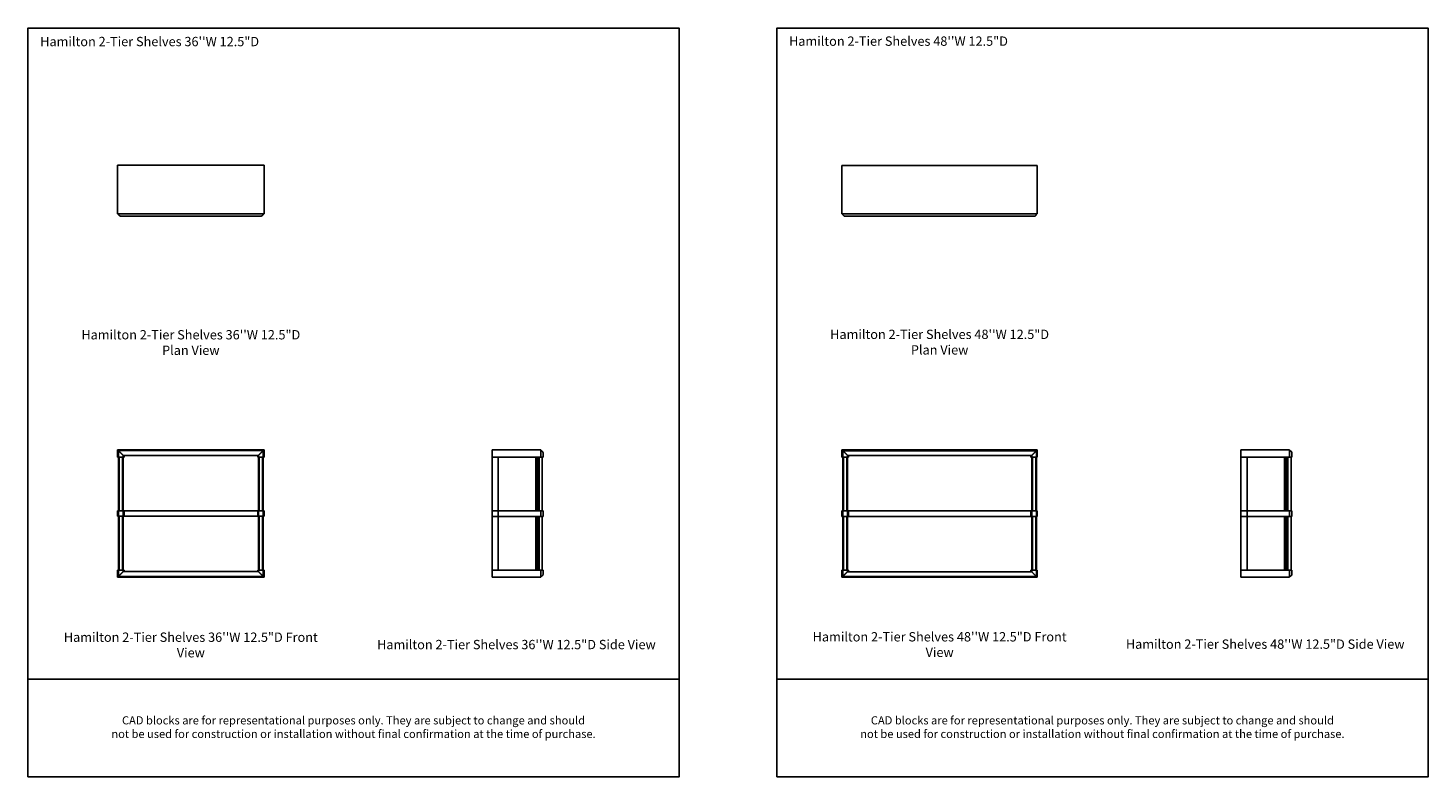
# Model space of a CAD drawing. Units: inches. Extents: x 0 to 528, y -624 to 184.
# Drawn here: x 184 to 528, y -624 to -440 of the extents above; entities that cross this region are included whole.
import ezdxf

# ---------------------------------------------------------------- set-up
doc = ezdxf.new("R2010")
doc.units = ezdxf.units.IN
doc.header["$MEASUREMENT"] = 0
doc.layers.add('Default', color=7, linetype='Continuous', true_color=0x000000)
doc.styles.add('Inch Decimal', font='arial.ttf')
doc.styles.add('Sweet Sans', font='SweetSansPro-Regular.ttf', dxfattribs={"height": 2.29})

# ---------------------------------------------------------------- blocks, each defined once
blk = doc.blocks.new("MarmiNaturalStone-ED03-Hamilton-3-Tier-Shelves-48''W12.5''D-PlanView")
for p, q in [((16, 125.95), (16, 114.05)), ((64, 125.95), (16, 125.95)), ((64, 114.05), (64, 125.95)), ((16, 114.05), (64, 114.05)), ((16.79, 113.45), (63.21, 113.45))]:
    blk.add_line(p, q)
for points, knots in [([(16.2, 114.05), (16.2, 113.99), (16.21, 113.92), (16.24, 113.82), (16.27, 113.75), (16.31, 113.7), (16.34, 113.66), (16.38, 113.62), (16.42, 113.58), (16.46, 113.55), (16.49, 113.53), (16.53, 113.52), (16.56, 113.5), (16.6, 113.49), (16.63, 113.47), (16.67, 113.47), (16.71, 113.46), (16.75, 113.46), (16.77, 113.45), (16.79, 113.45)], [-1, -1, -1, -1, -0.9166667, -0.875, -0.8333333, -0.7916667, -0.7708333, -0.75, -0.7083333, -0.6875, -0.6666667, -0.6458333, -0.625, -0.6041667, -0.5833333, -0.5625, -0.5416667, -0.5208333, -0.5, -0.5, -0.5, -0.5]), ([(63.21, 113.45), (63.23, 113.45), (63.25, 113.46), (63.29, 113.46), (63.33, 113.47), (63.37, 113.47), (63.4, 113.49), (63.44, 113.5), (63.47, 113.52), (63.51, 113.53), (63.54, 113.55), (63.58, 113.58), (63.62, 113.62), (63.66, 113.66), (63.69, 113.7), (63.73, 113.75), (63.76, 113.82), (63.79, 113.92), (63.8, 113.99), (63.8, 114.05)], [0.5, 0.5, 0.5, 0.5, 0.5208333, 0.5416667, 0.5625, 0.5833333, 0.6041667, 0.625, 0.6458333, 0.6666667, 0.6875, 0.7083333, 0.75, 0.7708333, 0.7916667, 0.8333333, 0.875, 0.9166667, 1, 1, 1, 1])]:
    blk.add_open_spline(points, degree=3, knots=knots)
blk = doc.blocks.new("MarmiNaturalStone-ED03-Hamilton-3-Tier-Shelves-36''W12.5''D-PlanView")
for p, q in [((22, 125.95), (22, 114.05)), ((58, 125.95), (22, 125.95)), ((58, 114.05), (58, 125.95)), ((22, 114.05), (58, 114.05)), ((22.79, 113.45), (57.21, 113.45))]:
    blk.add_line(p, q)
for points, knots in [([(22.2, 114.05), (22.2, 113.99), (22.21, 113.92), (22.24, 113.82), (22.27, 113.75), (22.31, 113.7), (22.34, 113.66), (22.38, 113.62), (22.42, 113.58), (22.46, 113.55), (22.49, 113.53), (22.53, 113.52), (22.56, 113.5), (22.6, 113.49), (22.63, 113.47), (22.67, 113.47), (22.71, 113.46), (22.75, 113.46), (22.77, 113.45), (22.79, 113.45)], [-1, -1, -1, -1, -0.9166667, -0.875, -0.8333333, -0.7916667, -0.7708333, -0.75, -0.7083333, -0.6875, -0.6666667, -0.6458333, -0.625, -0.6041667, -0.5833333, -0.5625, -0.5416667, -0.5208333, -0.5, -0.5, -0.5, -0.5]), ([(57.21, 113.45), (57.23, 113.45), (57.25, 113.46), (57.29, 113.46), (57.33, 113.47), (57.37, 113.47), (57.4, 113.49), (57.44, 113.5), (57.47, 113.52), (57.51, 113.53), (57.54, 113.55), (57.58, 113.58), (57.62, 113.62), (57.66, 113.66), (57.69, 113.7), (57.73, 113.75), (57.76, 113.82), (57.79, 113.92), (57.8, 113.99), (57.8, 114.05)], [0.5, 0.5, 0.5, 0.5, 0.5208333, 0.5416667, 0.5625, 0.5833333, 0.6041667, 0.625, 0.6458333, 0.6666667, 0.6875, 0.7083333, 0.75, 0.7708333, 0.7916667, 0.8333333, 0.875, 0.9166667, 1, 1, 1, 1])]:
    blk.add_open_spline(points, degree=3, knots=knots)
blk = doc.blocks.new("MarmiNaturalStone-ED03-Hamilton-2-Tier-Shelves-36''W12.5''D-FrontView")
for p, q in [((174.94, 58.97), (210.94, 58.97)), ((174.94, 57.2), (174.94, 58.97)), ((210.75, 58.78), (175.14, 58.78)), ((175.14, 58.78), (175.14, 57.2)), ((210.75, 57.2), (210.75, 58.78)), ((210.94, 57.2), (210.94, 58.97)), ((174.94, 57.2), (176.52, 57.2)), ((175.14, 29.45), (175.14, 57.2)), ((175.34, 57.2), (175.34, 44.01)), ((176.13, 44.01), (176.13, 57.2)), ((176.32, 57.6), (209.57, 57.6)), ((176.32, 57.2), (176.32, 57.6)), ((176.32, 29.45), (176.32, 57.2)), ((176.52, 57.2), (176.52, 57.6)), ((209.37, 57.6), (209.37, 57.2)), ((209.37, 57.2), (210.94, 57.2)), ((209.57, 57.6), (209.57, 57.2)), ((209.57, 57.2), (209.57, 29.45)), ((209.76, 57.2), (209.76, 44.01)), ((210.55, 44.01), (210.55, 57.2)), ((210.75, 57.2), (210.75, 29.45)), ((174.94, 44.01), (210.94, 44.01)), ((174.94, 42.64), (174.94, 44.01)), ((210.94, 42.64), (174.94, 42.64)), ((175.34, 42.64), (175.34, 29.45)), ((176.13, 29.45), (176.13, 42.64)), ((176.52, 42.64), (176.52, 44.01)), ((209.37, 42.64), (209.37, 44.01)), ((209.76, 42.64), (209.76, 29.45)), ((210.55, 29.45), (210.55, 42.64)), ((210.94, 42.64), (210.94, 44.01)), ((174.94, 29.45), (176.52, 29.45)), ((174.94, 27.67), (174.94, 29.45)), ((210.94, 27.67), (174.94, 27.67)), ((175.14, 29.45), (175.14, 27.87)), ((175.14, 27.87), (210.75, 27.87)), ((176.32, 29.05), (176.32, 29.45)), ((209.57, 29.05), (176.32, 29.05)), ((176.52, 29.05), (176.52, 29.45)), ((209.37, 29.45), (210.94, 29.45)), ((209.37, 29.45), (209.37, 29.05)), ((209.57, 29.45), (209.57, 29.05)), ((210.75, 27.87), (210.75, 29.45)), ((210.94, 27.67), (210.94, 29.45))]:
    blk.add_line(p, q)
for points, knots in [([(175.14, 58.78), (175.14, 58.78), (175.15, 58.77), (175.18, 58.73), (175.22, 58.7), (175.26, 58.66), (175.29, 58.63), (175.32, 58.6), (175.36, 58.56), (175.4, 58.51), (175.44, 58.48), (175.47, 58.45), (175.51, 58.41), (175.54, 58.38), (175.58, 58.34), (175.62, 58.3), (175.65, 58.26), (175.69, 58.22), (175.73, 58.19), (175.77, 58.15), (175.81, 58.11), (175.85, 58.07), (175.89, 58.03), (175.92, 58), (175.96, 57.96), (175.99, 57.92), (176.03, 57.89), (176.06, 57.86), (176.1, 57.82), (176.14, 57.78), (176.18, 57.74), (176.21, 57.71), (176.24, 57.67), (176.28, 57.64), (176.31, 57.61), (176.32, 57.6), (176.32, 57.6)], [-1, -1, -1, -1, -0.916667, -0.875, -0.833333, -0.791667, -0.770833, -0.75, -0.708333, -0.6875, -0.666667, -0.645833, -0.625, -0.604167, -0.583333, -0.5625, -0.541667, -0.520833, -0.5, -0.479167, -0.458333, -0.4375, -0.416667, -0.395833, -0.375, -0.354167, -0.333333, -0.3125, -0.291667, -0.25, -0.229167, -0.208333, -0.166667, -0.125, -0.083333, 0, 0, 0, 0]), ([(209.57, 57.6), (209.57, 57.6), (209.58, 57.61), (209.61, 57.64), (209.64, 57.67), (209.68, 57.71), (209.71, 57.74), (209.75, 57.78), (209.8, 57.83), (209.85, 57.88), (209.9, 57.92), (209.93, 57.96), (209.97, 58), (210, 58.03), (210.04, 58.07), (210.08, 58.11), (210.12, 58.15), (210.16, 58.19), (210.2, 58.22), (210.23, 58.26), (210.27, 58.3), (210.31, 58.34), (210.35, 58.38), (210.38, 58.41), (210.42, 58.45), (210.45, 58.48), (210.49, 58.51), (210.53, 58.56), (210.57, 58.6), (210.6, 58.63), (210.63, 58.66), (210.67, 58.7), (210.7, 58.73), (210.74, 58.77), (210.75, 58.78), (210.75, 58.78)], [0, 0, 0, 0, 0.083333, 0.125, 0.166667, 0.208333, 0.229167, 0.25, 0.291667, 0.333333, 0.354167, 0.375, 0.395833, 0.416667, 0.4375, 0.458333, 0.479167, 0.5, 0.520833, 0.541667, 0.5625, 0.583333, 0.604167, 0.625, 0.645833, 0.666667, 0.6875, 0.708333, 0.75, 0.770833, 0.791667, 0.833333, 0.875, 0.916667, 1, 1, 1, 1]), ([(176.32, 29.05), (176.32, 29.05), (176.31, 29.04), (176.28, 29.01), (176.24, 28.97), (176.21, 28.94), (176.18, 28.91), (176.14, 28.87), (176.1, 28.83), (176.06, 28.79), (176.03, 28.76), (175.99, 28.72), (175.96, 28.69), (175.92, 28.65), (175.89, 28.61), (175.85, 28.58), (175.81, 28.54), (175.77, 28.5), (175.73, 28.46), (175.69, 28.42), (175.65, 28.38), (175.62, 28.35), (175.58, 28.31), (175.54, 28.27), (175.51, 28.24), (175.47, 28.2), (175.44, 28.17), (175.4, 28.13), (175.36, 28.09), (175.32, 28.05), (175.29, 28.02), (175.26, 27.98), (175.22, 27.95), (175.18, 27.91), (175.15, 27.88), (175.14, 27.87), (175.14, 27.87)], [-1, -1, -1, -1, -0.916667, -0.875, -0.833333, -0.791667, -0.770833, -0.75, -0.708333, -0.6875, -0.666667, -0.645833, -0.625, -0.604167, -0.583333, -0.5625, -0.541667, -0.520833, -0.5, -0.479167, -0.458333, -0.4375, -0.416667, -0.395833, -0.375, -0.354167, -0.333333, -0.3125, -0.291667, -0.25, -0.229167, -0.208333, -0.166667, -0.125, -0.083333, 0, 0, 0, 0]), ([(210.75, 27.87), (210.75, 27.87), (210.74, 27.88), (210.7, 27.91), (210.67, 27.95), (210.63, 27.98), (210.6, 28.02), (210.57, 28.05), (210.52, 28.1), (210.46, 28.15), (210.42, 28.2), (210.38, 28.24), (210.35, 28.27), (210.31, 28.31), (210.27, 28.35), (210.23, 28.38), (210.2, 28.42), (210.16, 28.46), (210.12, 28.5), (210.08, 28.54), (210.04, 28.58), (210, 28.61), (209.97, 28.65), (209.93, 28.69), (209.9, 28.72), (209.86, 28.76), (209.83, 28.79), (209.79, 28.83), (209.75, 28.87), (209.71, 28.91), (209.68, 28.94), (209.64, 28.97), (209.61, 29.01), (209.58, 29.04), (209.57, 29.05), (209.57, 29.05)], [0, 0, 0, 0, 0.083333, 0.125, 0.166667, 0.208333, 0.229167, 0.25, 0.291667, 0.333333, 0.354167, 0.375, 0.395833, 0.416667, 0.4375, 0.458333, 0.479167, 0.5, 0.520833, 0.541667, 0.5625, 0.583333, 0.604167, 0.625, 0.645833, 0.666667, 0.6875, 0.708333, 0.75, 0.770833, 0.791667, 0.833333, 0.875, 0.916667, 1, 1, 1, 1])]:
    blk.add_open_spline(points, degree=3, knots=knots)
blk = doc.blocks.new("MarmiNaturalStone-ED03-Hamilton-2-Tier-Shelves-36''W12.5''D-SideView")
for p, q in [((147.05, 135.65), (135.14, 135.65)), ((135.14, 135.65), (135.14, 133.88)), ((147.05, 133.88), (147.05, 135.65)), ((147.64, 134.86), (147.64, 133.88)), ((135.14, 133.88), (135.14, 106.12)), ((135.14, 133.88), (147.64, 133.88)), ((136.64, 133.88), (136.64, 106.12)), ((145.86, 133.88), (145.86, 120.69)), ((146.26, 133.88), (146.26, 120.69)), ((146.65, 120.69), (146.65, 133.88)), ((147.44, 133.88), (147.44, 120.69)), ((135.14, 120.69), (147.64, 120.69)), ((147.05, 119.31), (147.05, 120.69)), ((147.64, 120.69), (147.64, 119.31)), ((147.64, 119.31), (135.14, 119.31)), ((145.86, 119.31), (145.86, 106.12)), ((146.26, 119.31), (146.26, 106.12)), ((146.65, 106.12), (146.65, 119.31)), ((147.44, 119.31), (147.44, 106.12)), ((146.65, 110.78), (146.65, 110.53)), ((147.44, 110.78), (147.44, 110.53)), ((135.14, 106.12), (147.64, 106.12)), ((135.14, 106.12), (135.14, 104.35)), ((135.14, 104.35), (147.05, 104.35)), ((147.05, 104.35), (147.05, 106.12)), ((147.64, 106.12), (147.64, 105.14))]:
    blk.add_line(p, q)
for points, knots in [([(147.64, 134.86), (147.64, 134.88), (147.64, 134.9), (147.63, 134.94), (147.63, 134.98), (147.62, 135.02), (147.61, 135.05), (147.59, 135.09), (147.58, 135.12), (147.56, 135.16), (147.54, 135.19), (147.51, 135.23), (147.47, 135.27), (147.44, 135.31), (147.4, 135.34), (147.34, 135.38), (147.27, 135.41), (147.17, 135.44), (147.1, 135.45), (147.05, 135.45)], [0.5, 0.5, 0.5, 0.5, 0.5208333, 0.5416667, 0.5625, 0.5833333, 0.6041667, 0.625, 0.6458333, 0.6666667, 0.6875, 0.7083333, 0.75, 0.7708333, 0.7916667, 0.8333333, 0.875, 0.9166667, 1, 1, 1, 1]), ([(147.05, 104.55), (147.1, 104.55), (147.17, 104.56), (147.27, 104.59), (147.34, 104.62), (147.4, 104.66), (147.44, 104.69), (147.47, 104.73), (147.52, 104.78), (147.55, 104.83), (147.58, 104.88), (147.59, 104.91), (147.61, 104.95), (147.62, 104.98), (147.63, 105.02), (147.63, 105.06), (147.64, 105.1), (147.64, 105.12), (147.64, 105.14)], [0, 0, 0, 0, 0.0833333, 0.125, 0.1666667, 0.2083333, 0.2291667, 0.25, 0.2916667, 0.3333333, 0.3541667, 0.375, 0.3958333, 0.4166667, 0.4375, 0.4583333, 0.4791667, 0.5, 0.5, 0.5, 0.5])]:
    blk.add_open_spline(points, degree=3, knots=knots)
blk = doc.blocks.new("MarmiNaturalStone-ED03-Hamilton-2-Tier-Shelves-48''W12.5''D-SideView")
for p, q in [((160.18, 135.81), (148.27, 135.81)), ((148.27, 135.81), (148.27, 134.04)), ((160.18, 134.04), (160.18, 135.81)), ((160.77, 135.02), (160.77, 134.04)), ((148.27, 134.04), (148.27, 106.28)), ((148.27, 134.04), (160.77, 134.04)), ((149.77, 134.04), (149.77, 106.28)), ((159, 134.04), (159, 120.85)), ((159.39, 134.04), (159.39, 120.85)), ((159.78, 120.85), (159.78, 134.04)), ((160.57, 134.04), (160.57, 120.85)), ((148.27, 120.85), (160.77, 120.85)), ((160.18, 119.47), (160.18, 120.85)), ((160.77, 120.85), (160.77, 119.47)), ((160.77, 119.47), (148.27, 119.47)), ((159, 119.47), (159, 106.28)), ((159.39, 119.47), (159.39, 106.28)), ((159.78, 106.28), (159.78, 119.47)), ((160.57, 119.47), (160.57, 106.28)), ((159.78, 110.94), (159.78, 110.69)), ((160.57, 110.94), (160.57, 110.69)), ((148.27, 106.28), (160.77, 106.28)), ((148.27, 106.28), (148.27, 104.51)), ((148.27, 104.51), (160.18, 104.51)), ((160.18, 104.51), (160.18, 106.28)), ((160.77, 106.28), (160.77, 105.3))]:
    blk.add_line(p, q)
for points, knots in [([(160.77, 135.02), (160.77, 135.03), (160.77, 135.06), (160.76, 135.1), (160.76, 135.14), (160.75, 135.17), (160.74, 135.21), (160.72, 135.25), (160.71, 135.28), (160.69, 135.32), (160.67, 135.35), (160.64, 135.39), (160.61, 135.43), (160.57, 135.46), (160.53, 135.5), (160.47, 135.53), (160.41, 135.57), (160.31, 135.6), (160.23, 135.61), (160.18, 135.61)], [0.5, 0.5, 0.5, 0.5, 0.5208333, 0.5416667, 0.5625, 0.5833333, 0.6041667, 0.625, 0.6458333, 0.6666667, 0.6875, 0.7083333, 0.75, 0.7708333, 0.7916667, 0.8333333, 0.875, 0.9166667, 1, 1, 1, 1]), ([(160.18, 104.71), (160.23, 104.71), (160.31, 104.72), (160.41, 104.75), (160.47, 104.78), (160.53, 104.82), (160.57, 104.85), (160.61, 104.89), (160.65, 104.94), (160.68, 104.99), (160.71, 105.03), (160.72, 105.07), (160.74, 105.11), (160.75, 105.14), (160.76, 105.18), (160.76, 105.22), (160.77, 105.26), (160.77, 105.28), (160.77, 105.3)], [0, 0, 0, 0, 0.0833333, 0.125, 0.1666667, 0.2083333, 0.2291667, 0.25, 0.2916667, 0.3333333, 0.3541667, 0.375, 0.3958333, 0.4166667, 0.4375, 0.4583333, 0.4791667, 0.5, 0.5, 0.5, 0.5])]:
    blk.add_open_spline(points, degree=3, knots=knots)
blk = doc.blocks.new("MarmiNaturalStone-ED03-Hamilton-2-Tier-Shelves-48''W12.5''D-FrontView")
for p, q in [((108.78, 53.2), (156.78, 53.2)), ((108.78, 51.43), (108.78, 53.2)), ((156.58, 53.01), (108.98, 53.01)), ((108.98, 53.01), (108.98, 51.43)), ((110.16, 51.83), (155.4, 51.83)), ((110.16, 51.43), (110.16, 51.83)), ((110.36, 51.43), (110.36, 51.83)), ((155.21, 51.83), (155.21, 51.43)), ((155.4, 51.83), (155.4, 51.43)), ((156.58, 51.43), (156.58, 53.01)), ((156.78, 51.43), (156.78, 53.2)), ((108.78, 51.43), (110.36, 51.43)), ((108.98, 23.68), (108.98, 51.43)), ((109.17, 51.43), (109.17, 38.24)), ((109.96, 38.24), (109.96, 51.43)), ((110.16, 23.68), (110.16, 51.43)), ((155.21, 51.43), (156.78, 51.43)), ((155.4, 51.43), (155.4, 23.68)), ((155.6, 51.43), (155.6, 38.24)), ((156.39, 38.24), (156.39, 51.43)), ((156.58, 51.43), (156.58, 23.68)), ((108.78, 38.24), (156.78, 38.24)), ((108.78, 36.87), (108.78, 38.24)), ((110.36, 36.87), (110.36, 38.24)), ((155.21, 36.87), (155.21, 38.24)), ((156.78, 36.87), (156.78, 38.24)), ((156.78, 36.87), (108.78, 36.87)), ((109.17, 36.87), (109.17, 23.68)), ((109.96, 23.68), (109.96, 36.87)), ((155.6, 36.87), (155.6, 23.68)), ((156.39, 23.68), (156.39, 36.87)), ((108.78, 23.68), (110.36, 23.68)), ((108.78, 21.91), (108.78, 23.68)), ((156.78, 21.91), (108.78, 21.91)), ((108.98, 23.68), (108.98, 22.1)), ((108.98, 22.1), (156.58, 22.1)), ((110.16, 23.28), (110.16, 23.68)), ((155.4, 23.28), (110.16, 23.28)), ((110.36, 23.28), (110.36, 23.68)), ((155.21, 23.68), (156.78, 23.68)), ((155.21, 23.68), (155.21, 23.28)), ((155.4, 23.68), (155.4, 23.28)), ((156.58, 22.1), (156.58, 23.68)), ((156.78, 21.91), (156.78, 23.68))]:
    blk.add_line(p, q)
for points, knots in [([(108.98, 53.01), (108.98, 53.01), (108.99, 53), (109.02, 52.96), (109.05, 52.93), (109.09, 52.89), (109.12, 52.86), (109.16, 52.83), (109.2, 52.79), (109.24, 52.75), (109.27, 52.71), (109.31, 52.68), (109.34, 52.64), (109.38, 52.61), (109.41, 52.57), (109.45, 52.53), (109.49, 52.49), (109.53, 52.46), (109.57, 52.42), (109.61, 52.38), (109.64, 52.34), (109.68, 52.3), (109.72, 52.26), (109.76, 52.23), (109.79, 52.19), (109.83, 52.16), (109.86, 52.12), (109.9, 52.09), (109.94, 52.05), (109.98, 52.01), (110.01, 51.97), (110.04, 51.94), (110.08, 51.9), (110.11, 51.87), (110.15, 51.84), (110.16, 51.83), (110.16, 51.83)], [-1, -1, -1, -1, -0.916667, -0.875, -0.833333, -0.791667, -0.770833, -0.75, -0.708333, -0.6875, -0.666667, -0.645833, -0.625, -0.604167, -0.583333, -0.5625, -0.541667, -0.520833, -0.5, -0.479167, -0.458333, -0.4375, -0.416667, -0.395833, -0.375, -0.354167, -0.333333, -0.3125, -0.291667, -0.25, -0.229167, -0.208333, -0.166667, -0.125, -0.083333, 0, 0, 0, 0]), ([(155.4, 51.83), (155.4, 51.83), (155.41, 51.84), (155.45, 51.87), (155.48, 51.9), (155.52, 51.94), (155.55, 51.97), (155.58, 52.01), (155.63, 52.06), (155.69, 52.11), (155.73, 52.16), (155.77, 52.19), (155.8, 52.23), (155.84, 52.26), (155.88, 52.3), (155.92, 52.34), (155.95, 52.38), (155.99, 52.42), (156.03, 52.46), (156.07, 52.49), (156.11, 52.53), (156.15, 52.57), (156.18, 52.61), (156.22, 52.64), (156.25, 52.68), (156.29, 52.71), (156.32, 52.75), (156.36, 52.79), (156.4, 52.83), (156.44, 52.86), (156.47, 52.89), (156.51, 52.93), (156.54, 52.96), (156.57, 53), (156.58, 53.01), (156.58, 53.01)], [0, 0, 0, 0, 0.083333, 0.125, 0.166667, 0.208333, 0.229167, 0.25, 0.291667, 0.333333, 0.354167, 0.375, 0.395833, 0.416667, 0.4375, 0.458333, 0.479167, 0.5, 0.520833, 0.541667, 0.5625, 0.583333, 0.604167, 0.625, 0.645833, 0.666667, 0.6875, 0.708333, 0.75, 0.770833, 0.791667, 0.833333, 0.875, 0.916667, 1, 1, 1, 1]), ([(110.16, 23.28), (110.16, 23.28), (110.15, 23.27), (110.11, 23.24), (110.08, 23.21), (110.04, 23.17), (110.01, 23.14), (109.98, 23.1), (109.94, 23.06), (109.9, 23.02), (109.86, 22.99), (109.83, 22.95), (109.79, 22.92), (109.76, 22.88), (109.72, 22.85), (109.68, 22.81), (109.64, 22.77), (109.61, 22.73), (109.57, 22.69), (109.53, 22.65), (109.49, 22.62), (109.45, 22.58), (109.41, 22.54), (109.38, 22.5), (109.34, 22.47), (109.31, 22.43), (109.27, 22.4), (109.24, 22.36), (109.2, 22.32), (109.16, 22.28), (109.12, 22.25), (109.09, 22.22), (109.05, 22.18), (109.02, 22.15), (108.99, 22.11), (108.98, 22.1), (108.98, 22.1)], [-1, -1, -1, -1, -0.916667, -0.875, -0.833333, -0.791667, -0.770833, -0.75, -0.708333, -0.6875, -0.666667, -0.645833, -0.625, -0.604167, -0.583333, -0.5625, -0.541667, -0.520833, -0.5, -0.479167, -0.458333, -0.4375, -0.416667, -0.395833, -0.375, -0.354167, -0.333333, -0.3125, -0.291667, -0.25, -0.229167, -0.208333, -0.166667, -0.125, -0.083333, 0, 0, 0, 0]), ([(156.58, 22.1), (156.58, 22.1), (156.57, 22.11), (156.54, 22.15), (156.51, 22.18), (156.47, 22.22), (156.44, 22.25), (156.4, 22.28), (156.35, 22.33), (156.3, 22.39), (156.25, 22.43), (156.22, 22.47), (156.18, 22.5), (156.15, 22.54), (156.11, 22.58), (156.07, 22.62), (156.03, 22.65), (155.99, 22.69), (155.95, 22.73), (155.92, 22.77), (155.88, 22.81), (155.84, 22.85), (155.8, 22.88), (155.77, 22.92), (155.73, 22.95), (155.7, 22.99), (155.66, 23.02), (155.62, 23.06), (155.58, 23.1), (155.55, 23.14), (155.52, 23.17), (155.48, 23.21), (155.45, 23.24), (155.41, 23.27), (155.4, 23.28), (155.4, 23.28)], [0, 0, 0, 0, 0.083333, 0.125, 0.166667, 0.208333, 0.229167, 0.25, 0.291667, 0.333333, 0.354167, 0.375, 0.395833, 0.416667, 0.4375, 0.458333, 0.479167, 0.5, 0.520833, 0.541667, 0.5625, 0.583333, 0.604167, 0.625, 0.645833, 0.666667, 0.6875, 0.708333, 0.75, 0.770833, 0.791667, 0.833333, 0.875, 0.916667, 1, 1, 1, 1])]:
    blk.add_open_spline(points, degree=3, knots=knots)
at = {"layer": 'Default'}
blk.add_line((110.36, 38.24), (110.4, 38.24), dxfattribs=at)

msp = doc.modelspace()

# ---------------------------------------------------------------- linework, layer by layer
at = {"layer": 'Default'}
for points in [[(184, -600), (344, -600), (344, -440), (184, -440)], [(368, -600), (528, -600), (528, -440), (368, -440)], [(184, -624), (344, -624), (344, -600), (184, -600)], [(368, -624), (528, -624), (528, -600), (368, -600)]]:
    msp.add_lwpolyline(points, close=True, dxfattribs=at)

# ---------------------------------------------------------------- block references
for name, p in [("MarmiNaturalStone-ED03-Hamilton-3-Tier-Shelves-36''W12.5''D-PlanView", (184.01, -599.67)), ("MarmiNaturalStone-ED03-Hamilton-3-Tier-Shelves-48''W12.5''D-PlanView", (368, -599.69)), ("MarmiNaturalStone-ED03-Hamilton-3-Tier-Shelves-48''W12.5''D-PlanView", (368, -599.69)), ("MarmiNaturalStone-ED03-Hamilton-2-Tier-Shelves-36''W12.5''D-FrontView", (31.07, -602.6)), ("MarmiNaturalStone-ED03-Hamilton-2-Tier-Shelves-36''W12.5''D-SideView", (162.92, -679.28)), ("MarmiNaturalStone-ED03-Hamilton-2-Tier-Shelves-48''W12.5''D-FrontView", (275.22, -596.85)), ("MarmiNaturalStone-ED03-Hamilton-2-Tier-Shelves-48''W12.5''D-SideView", (333.78, -679.45))]:
    msp.add_blockref(name, p, dxfattribs=at)

# ---------------------------------------------------------------- texts
for s, insert, char_height, width, attachment_point, style in [('{\\fSweet Sans Pro|b1|i0|c0|p2;Hamilton 2-Tier Shelves 36\'\'W 12.5"D}', (187, -442.18), 2.29, 69.1867, 1, 'Sweet Sans'), ('{\\fSweet Sans Pro|b1|i0|c0|p2;Hamilton 2-Tier Shelves 48\'\'W 12.5"D}', (371, -442.08), 2.29, 69.1867, 1, 'Sweet Sans'), ('Hamilton 2-Tier Shelves 36\'\'W 12.5"D \\PPlan View', (224.01, -517.56), 2.29, 90.9831, 5, 'Sweet Sans'), ('Hamilton 2-Tier Shelves 48\'\'W 12.5"D \\PPlan View', (408, -517.46), 2.29, 92.9123, 5, 'Sweet Sans'), ('Hamilton 2-Tier Shelves 48\'\'W 12.5"D Front View', (408, -591.76), 2.29, 69.1867, 5, 'Sweet Sans'), ('Hamilton 2-Tier Shelves 36\'\'W 12.5"D Front View', (224.01, -591.86), 2.29, 69.1867, 5, 'Sweet Sans'), ('Hamilton 2-Tier Shelves 36\'\'W 12.5"D Side View', (304.01, -591.76), 2.29, 69.1867, 5, 'Sweet Sans'), ('Hamilton 2-Tier Shelves 48\'\'W 12.5"D Side View', (488, -591.66), 2.29, 69.1867, 5, 'Sweet Sans'), ('{\\fSweet Sans Pro;CAD blocks are for representational\xa0purposes only. They are subject to change and should }\\P{\\fSweet Sans Pro;not be used for construction or installation without final confirmation at the time of purchase.}', (263.99, -611.75), 2, 138.2381, 5, 'Inch Decimal'), ('{\\fSweet Sans Pro;CAD blocks are for representational\xa0purposes only. They are subject to change and should }\\P{\\fSweet Sans Pro;not be used for construction or installation without final confirmation at the time of purchase.}', (447.99, -611.75), 2, 138.2381, 5, 'Inch Decimal')]:
    msp.add_mtext(s, dxfattribs=dict(at, insert=insert, char_height=char_height, width=width, attachment_point=attachment_point, style=style))

doc.saveas('drawing.dxf')
